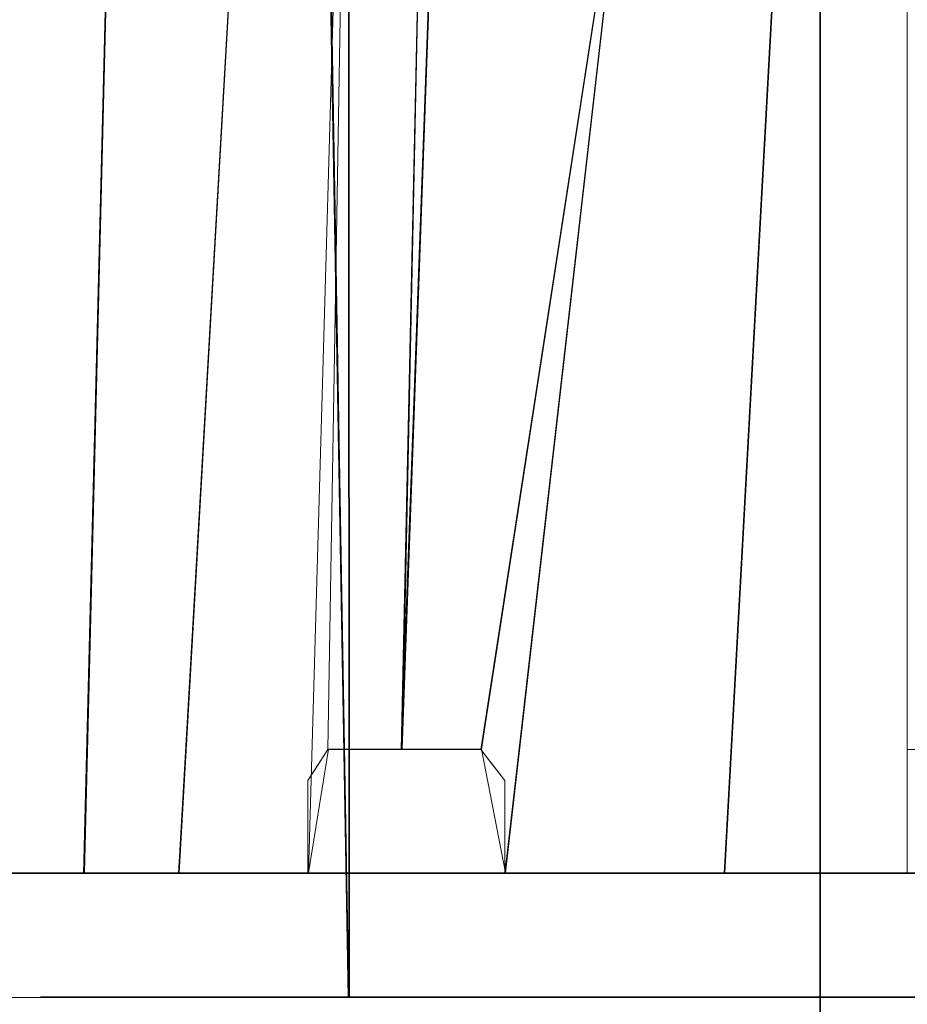
# Model space of a CAD drawing. Extents: x -99 to 207, y -453 to 2.
# Drawn here: x -22 to -7, y -66 to -50 of the extents above; entities that cross this region are included whole.
import ezdxf

# ---------------------------------------------------------------- set-up
doc = ezdxf.new("R2010")
doc.units = 0
doc.header["$LTSCALE"] = 500
doc.header["$MEASUREMENT"] = 0
doc.layers.add('BESCO_CHROM', color=7, linetype='Continuous')
doc.layers.add('DWXOUTLINES', color=7, linetype='Continuous')

msp = doc.modelspace()

# ---------------------------------------------------------------- linework, layer by layer
at = {"layer": 'BESCO_CHROM', "lineweight": 0}
for points, invisible_edges in [([(-8.66, -0.121, 1058.772), (-10, -0.121, 1053.772), (-10, -267.533, 1053.782), (-8.652, -267.533, 1058.785)], 6), ([(-8.663, -267.533, 1048.776), (-10, -267.533, 1053.782), (-10, -0.121, 1053.772), (-8.66, -0.121, 1048.772)], 11), ([(-5, -267.533, 1045.112), (-8.663, -267.533, 1048.776), (-8.66, -0.121, 1048.772), (-5, -0.121, 1045.112)], 11), ([(-5, -0.121, 1062.432), (-8.66, -0.121, 1058.772), (-8.652, -267.533, 1058.785), (-4.982, -267.533, 1062.443)], 14), ([(-22.554, -39.05, -4.504), (-21.239, -39.05, -8.824), (-21.251, -66.05, -8.797), (-22.56, -66.05, -4.478)], 15), ([(-21.8, -64.05, 0), (-21.8, -39.05, 0), (-21.344, -40.842, 4.435), (-21.484, -64.05, 3.698)], 13), ([(-21.8, -64.05, 0), (-21.484, -64.05, -3.698), (-21.325, -39.05, -4.524), (-21.8, -39.05, 0)], 15), ([(-21.484, -64.05, -3.698), (-20.545, -64.05, -7.291), (-19.917, -39.05, -8.863), (-21.325, -39.05, -4.524)], 11), ([(-21.239, -39.05, -8.824), (-19.126, -39.05, -12.775), (-19.135, -66.05, -12.762), (-21.251, -66.05, -8.797)], 14), ([(-19.917, -39.05, -8.863), (-20.545, -64.05, -7.291), (-19.009, -64.05, -10.672), (-19.917, -39.05, -8.863)], 14), ([(-17.649, -39.05, -12.796), (-19.917, -39.05, -8.863), (-19.009, -64.05, -10.672), (-16.924, -64.05, -13.742)], 14), ([(-19.126, -39.05, -12.775), (-17.789, -66.05, -14.577), (-19.135, -66.05, -12.762), (-19.126, -39.05, -12.775)], 15), ([(-16.262, -66.05, -16.265), (-17.789, -66.05, -14.577), (-19.126, -39.05, -12.775), (-16.271, -39.05, -16.256)], 7), ([(-17.649, -39.05, -12.796), (-16.924, -64.05, -13.742), (-16.924, -62.55, -13.742), (-17.649, -39.05, -12.796)], 13), ([(-17.649, -39.05, -12.796), (-16.924, -62.55, -13.742), (-16.764, -62.3, -13.936), (-17.649, -39.05, -12.796)], 15), ([(-17.649, -39.05, -12.796), (-16.764, -62.3, -13.936), (-16.603, -62.05, -14.128), (-17.649, -39.05, -12.796)], 15), ([(-17.649, -39.05, -12.796), (-16.603, -62.05, -14.128), (-16.206, -39.05, -14.58), (-17.649, -39.05, -12.796)], 13), ([(-16.603, -62.05, -14.128), (-15.415, -62.05, -15.415), (-14.583, -39.05, -16.203), (-16.206, -39.05, -14.58)], 15), ([(-14.576, -66.05, -17.791), (-16.262, -66.05, -16.265), (-16.271, -39.05, -16.256), (-12.792, -39.05, -19.114)], 15), ([(-14.583, -39.05, -16.203), (-15.415, -62.05, -15.415), (-14.128, -62.05, -16.603), (-14.583, -39.05, -16.203)], 14), ([(-14.583, -39.05, -16.203), (-14.128, -62.05, -16.603), (-13.936, -62.3, -16.764), (-14.583, -39.05, -16.203)], 15), ([(-14.583, -39.05, -16.203), (-13.936, -62.3, -16.764), (-13.742, -62.55, -16.924), (-14.583, -39.05, -16.203)], 15), ([(-13.742, -62.55, -16.924), (-12.797, -39.05, -17.649), (-14.583, -39.05, -16.203), (-13.742, -62.55, -16.924)], 15), ([(-12.792, -39.05, -19.114), (-12.753, -66.05, -19.14), (-14.576, -66.05, -17.791), (-12.792, -39.05, -19.114)], 15), ([(-12.797, -39.05, -17.649), (-13.742, -62.55, -16.924), (-10.201, -64.05, -19.266), (-10.87, -39.05, -18.896)], 15), ([(-12.753, -66.05, -19.14), (-12.792, -39.05, -19.114), (-8.828, -39.05, -21.238), (-10.804, -66.05, -20.305)], 15), ([(-10.201, -64.05, -19.266), (-8.829, -39.05, -19.932), (-10.87, -39.05, -18.896), (-10.201, -64.05, -19.266)], 14), ([(-8.828, -39.05, -21.238), (-8.755, -66.05, -21.268), (-10.804, -66.05, -20.305), (-8.828, -39.05, -21.238)], 15), ([(-8.829, -39.05, -19.932), (-10.201, -64.05, -19.266), (-6.276, -64.05, -20.877), (-6.691, -39.05, -20.748)], 15), ([(-8.755, -66.05, -21.268), (-8.828, -39.05, -21.238), (-4.528, -39.05, -22.55), (-4.43, -66.05, -22.569)], 7), ([(-21.312, -42.544, 8.648), (-22.572, -40.835, 4.419), (-22.554, -66.05, 4.504), (-21.239, -66.05, 8.824)], 15), ([(-21.344, -40.842, 4.435), (-20.005, -42.549, 8.661), (-20.545, -64.05, 7.291), (-21.484, -64.05, 3.698)], 14), ([(-19.296, -44.107, 12.516), (-21.312, -42.544, 8.648), (-21.239, -66.05, 8.824), (-19.126, -66.05, 12.775)], 15), ([(-20.005, -42.549, 8.661), (-17.867, -44.096, 12.49), (-19.009, -64.05, 10.672), (-20.545, -64.05, 7.291)], 12), ([(-16.633, -45.468, 15.886), (-19.296, -44.107, 12.516), (-19.126, -66.05, 12.775), (-16.271, -66.05, 16.256)], 14), ([(-16.924, -62.55, 13.742), (-19.009, -64.05, 10.672), (-17.867, -44.096, 12.49), (-15.059, -45.418, 15.762)], 15), ([(-16.924, -62.55, 13.742), (-15.059, -45.418, 15.762), (-16.764, -62.3, 13.936), (-16.924, -62.55, 13.742)], 11), ([(-16.764, -62.3, 13.936), (-15.059, -45.418, 15.762), (-16.603, -62.05, 14.128), (-16.764, -62.3, 13.936)], 11), ([(-16.603, -62.05, 14.128), (-15.059, -45.418, 15.762), (-15.415, -62.05, 15.415), (-16.603, -62.05, 14.128)], 9), ([(-15.059, -45.418, 15.762), (-11.728, -46.475, 18.377), (-14.128, -62.05, 16.603), (-15.415, -62.05, 15.415)], 15), ([(-13.447, -46.589, 18.659), (-16.633, -45.468, 15.886), (-16.271, -66.05, 16.256), (-12.792, -66.05, 19.114)], 13), ([(-14.128, -62.05, 16.603), (-11.728, -46.475, 18.377), (-13.936, -62.3, 16.764), (-14.128, -62.05, 16.603)], 10), ([(-13.936, -62.3, 16.764), (-11.728, -46.475, 18.377), (-13.742, -62.55, 16.924), (-13.936, -62.3, 16.764)], 11), ([(-13.742, -62.55, 16.924), (-11.728, -46.475, 18.377), (-13.742, -64.05, 16.924), (-13.742, -62.55, 16.924)], 9), ([(-10.202, -64.05, 19.266), (-13.742, -64.05, 16.924), (-11.728, -46.475, 18.377), (-8.018, -47.24, 20.272)], 15), ([(-13.447, -46.589, 18.659), (-12.792, -66.05, 19.114), (-9.87, -47.443, 20.774), (-13.447, -46.589, 18.659)], 11), ([(-7.25, -47.05, -7.75), (-5.275, -62.05, -7.75), (-7.25, -62.05, -7.75), (-7.25, -47.05, -7.75)], 9), ([(-7.25, -62.05, -7.75), (-7.25, -62.05, -4.775), (-7.25, -47.05, 7.75), (-7.25, -47.05, -7.75)], 12), ([(5.275, -62.05, -7.75), (-5.275, -62.05, -7.75), (-7.25, -47.05, -7.75), (5.275, -62.05, -7.75)], 11), ([(-7.25, -62.05, -4.775), (-7.25, -62.05, 4.775), (-7.25, -47.05, 7.75), (-7.25, -62.05, -4.775)], 15), ([(-7.25, -47.05, 7.75), (-7.25, -62.05, 4.775), (-7.25, -62.05, 7.75), (-7.25, -47.05, 7.75)], 11), ([(-7.25, -47.05, -7.75), (7.25, -47.05, -7.75), (7.25, -62.05, -7.75), (5.275, -62.05, -7.75)], 15), ([(-5.275, -62.05, 7.75), (-4, -47.05, 7.75), (-7.25, -47.05, 7.75), (-7.25, -62.05, 7.75)], 15), ([(-6.277, -64.05, 20.877), (-10.202, -64.05, 19.266), (-8.018, -47.24, 20.272), (-4.066, -47.703, 21.417)], 11), ([(-8.828, -66.05, 21.238), (-6.024, -48.018, 22.197), (-9.87, -47.443, 20.774), (-12.792, -66.05, 19.114)], 13), ([(-8.828, -66.05, 21.238), (-4.528, -66.05, 22.55), (-6.024, -48.018, 22.197), (-8.828, -66.05, 21.238)], 15), ([(-16.764, -62.3, -13.936), (-16.924, -62.55, -13.742), (-16.603, -62.05, -14.128), (-16.764, -62.3, -13.936)], 8), ([(-16.924, -62.55, -13.742), (-7.25, -62.55, -4.068), (-7.25, -62.05, -4.775), (-16.603, -62.05, -14.128)], 15), ([(-7.25, -62.05, 4.775), (-7.25, -62.55, 4.068), (-16.924, -62.55, 13.742), (-16.764, -62.3, 13.936)], 15), ([(-16.603, -62.05, 14.128), (-7.25, -62.05, 4.775), (-16.764, -62.3, 13.936), (-16.603, -62.05, 14.128)], 15), ([(-16.603, -62.05, 14.128), (-5.275, -62.05, 7.75), (-7.25, -62.05, 7.75), (-16.603, -62.05, 14.128)], 13), ([(-7.25, -62.05, 7.75), (-7.25, -62.05, 4.775), (-16.603, -62.05, 14.128), (-7.25, -62.05, 7.75)], 14), ([(-15.415, -62.05, 15.415), (-5.275, -62.05, 7.75), (-16.603, -62.05, 14.128), (-15.415, -62.05, 15.415)], 15), ([(-16.603, -62.05, -14.128), (-7.25, -62.05, -4.775), (-7.25, -62.05, -7.75), (-16.603, -62.05, -14.128)], 15), ([(-14.128, -62.05, -16.603), (-16.603, -62.05, -14.128), (-7.25, -62.05, -7.75), (-14.128, -62.05, -16.603)], 15), ([(-15.415, -62.05, -15.415), (-16.603, -62.05, -14.128), (-14.128, -62.05, -16.603), (-15.415, -62.05, -15.415)], 10), ([(-14.128, -62.05, 16.603), (-5.275, -62.05, 7.75), (-15.415, -62.05, 15.415), (-14.128, -62.05, 16.603)], 11), ([(-5.275, -62.05, -7.75), (-14.128, -62.05, -16.603), (-7.25, -62.05, -7.75), (-5.275, -62.05, -7.75)], 15), ([(-14.128, -62.05, -16.603), (-5.275, -62.05, -7.75), (-4.568, -62.55, -7.75), (-13.742, -62.55, -16.924)], 7), ([(-13.936, -62.3, -16.764), (-14.128, -62.05, -16.603), (-13.742, -62.55, -16.924), (-13.936, -62.3, -16.764)], 10), ([(-5.275, -62.05, 7.75), (-14.128, -62.05, 16.603), (-13.936, -62.3, 16.764), (-4.568, -62.55, 7.75)], 15), ([(-7.25, -62.55, 4.068), (-7.25, -62.05, 4.775), (-7.25, -62.55, -4.068), (-7.25, -62.55, 4.068)], 14), ([(-7.25, -62.55, -4.068), (-7.25, -62.05, 4.775), (-7.25, -62.05, -4.775), (-7.25, -62.55, -4.068)], 11), ([(-13.742, -62.55, 16.924), (-4.568, -62.55, 7.75), (-13.936, -62.3, 16.764), (-13.742, -62.55, 16.924)], 15), ([(-19.009, -64.05, 10.672), (-16.924, -62.55, 13.742), (-16.924, -64.05, 13.742), (-19.009, -64.05, 10.672)], 13), ([(-16.924, -64.05, 13.742), (-16.924, -62.55, 13.742), (-7.25, -62.55, 4.068), (-7.25, -64.05, 4.068)], 15), ([(-16.924, -62.55, -13.742), (-16.924, -64.05, -13.742), (-7.25, -64.05, -4.068), (-7.25, -62.55, -4.068)], 15), ([(-13.742, -62.55, 16.924), (-13.742, -64.05, 16.924), (-4.568, -64.05, 7.75), (-4.568, -62.55, 7.75)], 15), ([(-4.568, -62.55, -7.75), (-4.568, -64.05, -7.75), (-13.742, -64.05, -16.924), (-13.742, -62.55, -16.924)], 11), ([(-10.201, -64.05, -19.266), (-13.742, -62.55, -16.924), (-13.742, -64.05, -16.924), (-10.201, -64.05, -19.266)], 15), ([(-7.25, -64.05, -4.068), (-7.25, -64.05, 4.068), (-7.25, -62.55, 4.068), (-7.25, -62.55, -4.068)], 5), ([(-21.8, -64.05, 0), (-7.25, -64.05, -4.068), (-21.484, -64.05, -3.698), (-21.8, -64.05, 0)], 11), ([(-7.25, -64.05, -4.068), (-21.8, -64.05, 0), (-21.484, -64.05, 3.698), (-7.25, -64.05, 4.068)], 7), ([(-20.545, -64.05, 7.291), (-7.25, -64.05, 4.068), (-21.484, -64.05, 3.698), (-20.545, -64.05, 7.291)], 11), ([(-21.484, -64.05, -3.698), (-7.25, -64.05, -4.068), (-20.545, -64.05, -7.291), (-21.484, -64.05, -3.698)], 11), ([(-19.009, -64.05, -10.672), (-20.545, -64.05, -7.291), (-16.924, -64.05, -13.742), (-19.009, -64.05, -10.672)], 9), ([(-19.009, -64.05, 10.672), (-7.25, -64.05, 4.068), (-20.545, -64.05, 7.291), (-19.009, -64.05, 10.672)], 11), ([(-20.545, -64.05, -7.291), (-7.25, -64.05, -4.068), (-16.924, -64.05, -13.742), (-20.545, -64.05, -7.291)], 13), ([(-16.924, -64.05, 13.742), (-7.25, -64.05, 4.068), (-19.009, -64.05, 10.672), (-16.924, -64.05, 13.742)], 10), ([(-13.742, -64.05, -16.924), (-4.568, -64.05, -7.75), (-10.201, -64.05, -19.266), (-13.742, -64.05, -16.924)], 11), ([(-6.277, -64.05, 20.877), (-4.568, -64.05, 7.75), (-13.742, -64.05, 16.924), (-6.277, -64.05, 20.877)], 13), ([(-10.202, -64.05, 19.266), (-6.277, -64.05, 20.877), (-13.742, -64.05, 16.924), (-10.202, -64.05, 19.266)], 15), ([(-10.201, -64.05, -19.266), (-4.568, -64.05, -7.75), (-6.276, -64.05, -20.877), (-10.201, -64.05, -19.266)], 15), ([(-21.251, -66.05, -8.797), (-22.554, -66.05, 4.504), (-22.56, -66.05, -4.478), (-21.251, -66.05, -8.797)], 11), ([(-21.251, -66.05, -8.797), (-21.239, -66.05, 8.824), (-22.554, -66.05, 4.504), (-21.251, -66.05, -8.797)], 13), ([(-19.135, -66.05, -12.762), (-21.239, -66.05, 8.824), (-21.251, -66.05, -8.797), (-19.135, -66.05, -12.762)], 11), ([(-19.135, -66.05, -12.762), (-19.126, -66.05, 12.775), (-21.239, -66.05, 8.824), (-19.135, -66.05, -12.762)], 13), ([(-17.789, -66.05, -14.577), (-19.126, -66.05, 12.775), (-19.135, -66.05, -12.762), (-17.789, -66.05, -14.577)], 11), ([(-17.789, -66.05, -14.577), (-16.271, -66.05, 16.256), (-19.126, -66.05, 12.775), (-17.789, -66.05, -14.577)], 13), ([(-16.262, -66.05, -16.265), (-16.271, -66.05, 16.256), (-17.789, -66.05, -14.577), (-16.262, -66.05, -16.265)], 11), ([(-12.792, -66.05, 19.114), (-16.271, -66.05, 16.256), (-14.576, -66.05, -17.791), (-12.753, -66.05, -19.14)], 10), ([(-14.576, -66.05, -17.791), (-16.271, -66.05, 16.256), (-16.262, -66.05, -16.265), (-14.576, -66.05, -17.791)], 11), ([(-12.792, -66.05, 19.114), (-12.753, -66.05, -19.14), (-10.804, -66.05, -20.305), (-8.828, -66.05, 21.238)], 5), ([(-8.828, -66.05, 21.238), (-10.804, -66.05, -20.305), (-8.755, -66.05, -21.268), (-4.528, -66.05, 22.55)], 5), ([(-4.528, -66.05, 22.55), (-8.755, -66.05, -21.268), (-4.43, -66.05, -22.569), (-0.054, -66.05, 23)], 15)]:
    msp.add_3dface(points, dxfattribs=dict(at, invisible_edges=invisible_edges))
at = {"layer": 'DWXOUTLINES', "color": 0, "lineweight": 0}
for p, q in [((-8.64, -279.66, 1057.71), (-8.65, -0.11, 1058.77)), ((-19.91, -39.04, -8.85), (-20.53, -64.04, -7.28)), ((-16.2, -39.04, -14.57), (-16.91, -64.04, -13.73)), ((-16.26, -39.04, -16.25), (-16.25, -66.04, -16.25)), ((-15.4, -62.04, -15.4), (-14.57, -39.04, -16.19)), ((-8.82, -39.04, -19.92), (-10.19, -64.04, -19.26)), ((-17.86, -44.09, 12.49), (-19, -64.04, 10.67)), ((-15.4, -62.04, 15.41), (-15.05, -45.41, 15.76)), ((-16.62, -45.46, 15.89), (-16.26, -66.04, 16.26)), ((-11.72, -46.46, 18.38), (-14.12, -62.04, 16.6)), ((-13.73, -64.04, 16.92), (-11.72, -46.46, 18.38)), ((-16.59, -62.04, 14.13), (-16.91, -64.04, 13.74)), ((-16.59, -62.04, 14.13), (-14.12, -62.04, 16.6)), ((-14.12, -62.04, -16.59), (-16.59, -62.04, -14.12)), ((-14.12, -62.04, -16.59), (-13.73, -64.04, -16.91)), ((-13.73, -64.04, 16.92), (-14.12, -62.04, 16.6)), ((-21.79, -64.04), (-16.91, -64.04, -13.73)), ((-16.91, -64.04, 13.74), (-21.47, -64.04, 3.7)), ((-16.91, -64.04, -13.73), (-19, -64.04, -10.66)), ((-7.24, -64.04, -4.06), (-16.91, -64.04, -13.73)), ((-16.91, -64.04, 13.74), (-7.24, -64.04, 4.07)), ((-10.19, -64.04, -19.26), (-13.73, -64.04, -16.91)), ((-13.73, -64.04, 16.92), (-4.56, -64.04, 7.75)), ((-21.24, -66.04, -8.79), (-14.57, -66.04, -17.78)), ((-21.23, -66.04, 8.82), (-21.24, -66.04, -8.79)), ((-21.23, -66.04, 8.82), (-8.82, -66.04, 21.24)), ((-14.57, -66.04, -17.78), (0.05, -66.04, -22.99)), ((-8.82, -66.04, 21.24), (8.76, -66.04, 21.27))]:
    msp.add_line(p, q, dxfattribs=at)

doc.saveas('drawing.dxf')
